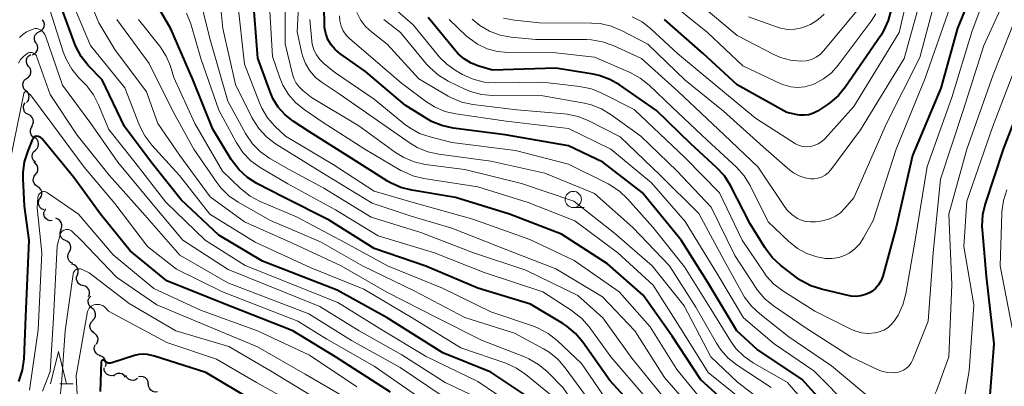
# Model space of a CAD drawing. Units: metres. Extents: x -66000 to -64000, y 27000 to 28500.
# Drawn here: x -64762 to -64610, y 27970 to 28027 of the extents above; entities that cross this region are included whole.
import ezdxf

# ---------------------------------------------------------------- set-up
doc = ezdxf.new("R2010")
doc.units = ezdxf.units.M
for name, color, linetype, lineweight in [('510200_細流', 7, 'Continuous', 30), ('633100_広葉樹林', 7, 'Continuous', 13), ('633200_針葉樹林', 7, 'Continuous', 13), ('710100_等高線(計曲線)', 7, 'Continuous', 40), ('710200_等高線(主曲線)', 7, 'Continuous', 13)]:
    doc.layers.add(name, color=color, linetype=linetype, lineweight=lineweight)

msp = doc.modelspace()

# ---------------------------------------------------------------- linework, layer by layer
at = {"layer": '510200_細流', "linetype": 'Continuous', "lineweight": 30, "flags": 128}
for points in [[(-64758.67, 28025.16), (-64758.34, 28025.33), (-64758.09, 28025.59), (-64757.93, 28025.92), (-64757.89, 28026.29), (-64757.97, 28026.65), (-64758.16, 28026.96)], [(-64759.18, 28023.35), (-64759.37, 28023.67), (-64759.44, 28024.03), (-64759.4, 28024.39), (-64759.25, 28024.72), (-64759, 28024.99), (-64758.67, 28025.16)], [(-64759.75, 28021.57), (-64759.41, 28021.72), (-64759.14, 28021.97), (-64758.97, 28022.29), (-64758.9, 28022.65), (-64758.96, 28023.01), (-64759.13, 28023.34)], [(-64760.32, 28019.78), (-64760.54, 28020.08), (-64760.65, 28020.43), (-64760.65, 28020.79), (-64760.53, 28021.14), (-64760.3, 28021.43), (-64760, 28021.63)], [(-64760.63, 28017.94), (-64760.33, 28018.14), (-64760.1, 28018.43), (-64759.98, 28018.78), (-64759.98, 28019.14), (-64760.09, 28019.49), (-64760.32, 28019.78)], [(-64760.79, 28016.07), (-64761.04, 28016.34), (-64761.19, 28016.67), (-64761.23, 28017.04), (-64761.14, 28017.4), (-64760.95, 28017.71), (-64760.67, 28017.94)], [(-64760.66, 28014.2), (-64760.41, 28014.47), (-64760.27, 28014.81), (-64760.24, 28015.17), (-64760.32, 28015.53), (-64760.52, 28015.84), (-64760.81, 28016.07)], [(-64760.36, 28012.36), (-64760.68, 28012.53), (-64760.94, 28012.79), (-64761.09, 28013.13), (-64761.13, 28013.49), (-64761.05, 28013.85), (-64760.86, 28014.17)], [(-64759.85, 28010.55), (-64759.66, 28010.87), (-64759.58, 28011.22), (-64759.62, 28011.59), (-64759.78, 28011.92), (-64760.03, 28012.19), (-64760.36, 28012.36)], [(-64759.37, 28008.74), (-64759.68, 28008.94), (-64759.91, 28009.22), (-64760.04, 28009.57), (-64760.05, 28009.94), (-64759.94, 28010.29), (-64759.72, 28010.58)], [(-64759.28, 28006.88), (-64759.01, 28007.13), (-64758.84, 28007.45), (-64758.78, 28007.81), (-64758.84, 28008.18), (-64759.01, 28008.5), (-64759.28, 28008.75)], [(-64759.28, 28005), (-64759.55, 28005.25), (-64759.72, 28005.58), (-64759.78, 28005.94), (-64759.72, 28006.3), (-64759.55, 28006.62), (-64759.28, 28006.88)], [(-64759.24, 28003.13), (-64759.01, 28003.42), (-64758.89, 28003.76), (-64758.88, 28004.13), (-64759, 28004.48), (-64759.21, 28004.77), (-64759.51, 28004.98)], [(-64758.97, 28001.27), (-64759.27, 28001.48), (-64759.49, 28001.78), (-64759.6, 28002.13), (-64759.59, 28002.5), (-64759.47, 28002.84), (-64759.24, 28003.13)], [(-64758.57, 27999.44), (-64758.36, 27999.75), (-64758.27, 28000.11), (-64758.3, 28000.47), (-64758.44, 28000.81), (-64758.69, 28001.09), (-64759.01, 28001.27)], [(-64757.99, 27997.66), (-64758.32, 27997.81), (-64758.59, 27998.07), (-64758.76, 27998.39), (-64758.82, 27998.76), (-64758.75, 27999.12), (-64758.58, 27999.44)], [(-64757.87, 27997.41), (-64757.74, 27997.76), (-64757.74, 27997.79)], [(-64756.67, 27995.99), (-64757.04, 27995.98), (-64757.39, 27996.09), (-64757.68, 27996.31), (-64757.9, 27996.6), (-64758, 27996.96), (-64757.99, 27997.32)], [(-64755.36, 27994.66), (-64755.22, 27995), (-64755.2, 27995.36), (-64755.3, 27995.72), (-64755.51, 27996.02), (-64755.8, 27996.24), (-64756.15, 27996.36)], [(-64754.64, 27992.92), (-64754.98, 27993.08), (-64755.25, 27993.33), (-64755.42, 27993.65), (-64755.48, 27994.01), (-64755.43, 27994.37), (-64755.25, 27994.7)], [(-64754.06, 27991.14), (-64753.88, 27991.47), (-64753.82, 27991.83), (-64753.87, 27992.19), (-64754.04, 27992.52), (-64754.31, 27992.77), (-64754.64, 27992.93)], [(-64753.48, 27989.36), (-64753.81, 27989.52), (-64754.08, 27989.77), (-64754.25, 27990.1), (-64754.3, 27990.46), (-64754.24, 27990.82), (-64754.06, 27991.14)], [(-64752.8, 27987.62), (-64752.68, 27987.97), (-64752.68, 27988.33), (-64752.79, 27988.68), (-64753.01, 27988.97), (-64753.31, 27989.18), (-64753.67, 27989.28)], [(-64751.94, 27985.96), (-64752.29, 27986.05), (-64752.59, 27986.26), (-64752.81, 27986.56), (-64752.93, 27986.9), (-64752.92, 27987.27), (-64752.8, 27987.62)], [(-64751.07, 27984.29), (-64750.95, 27984.64), (-64750.95, 27985.01), (-64751.06, 27985.35), (-64751.28, 27985.65), (-64751.58, 27985.86), (-64751.94, 27985.96)], [(-64750.58, 27982.49), (-64750.86, 27982.72), (-64751.06, 27983.03), (-64751.15, 27983.39), (-64751.12, 27983.76), (-64750.97, 27984.09), (-64750.72, 27984.36)], [(-64750.42, 27980.62), (-64750.18, 27980.9), (-64750.03, 27981.24), (-64750, 27981.6), (-64750.1, 27981.96), (-64750.29, 27982.26), (-64750.58, 27982.49)], [(-64750.32, 27978.75), (-64750.6, 27978.99), (-64750.79, 27979.31), (-64750.86, 27979.67), (-64750.81, 27980.04), (-64750.65, 27980.37), (-64750.39, 27980.63)], [(-64749.86, 27976.95), (-64749.68, 27977.27), (-64749.62, 27977.63), (-64749.67, 27977.99), (-64749.84, 27978.32), (-64750.1, 27978.58), (-64750.43, 27978.73)], [(-64749.28, 27975.16), (-64749.63, 27975.29), (-64749.92, 27975.52), (-64750.11, 27975.83), (-64750.2, 27976.19), (-64750.17, 27976.55), (-64750.02, 27976.89)], [(-64748.48, 27973.47), (-64748.36, 27973.82), (-64748.37, 27974.19), (-64748.49, 27974.53), (-64748.72, 27974.82), (-64749.03, 27975.03), (-64749.38, 27975.12)], [(-64747.22, 27972.11), (-64747.58, 27972.06), (-64747.94, 27972.13), (-64748.27, 27972.31), (-64748.51, 27972.58), (-64748.66, 27972.91), (-64748.69, 27973.28)], [(-64745.38, 27971.83), (-64745.6, 27972.12), (-64745.91, 27972.33), (-64746.26, 27972.42), (-64746.63, 27972.4), (-64746.97, 27972.26), (-64747.24, 27972.01)], [(-64743.52, 27971.62), (-64743.83, 27971.42), (-64744.19, 27971.34), (-64744.55, 27971.38), (-64744.89, 27971.53), (-64745.15, 27971.78), (-64745.33, 27972.11)], [(-64741.86, 27970.78), (-64741.9, 27971.14), (-64742.06, 27971.47), (-64742.31, 27971.74), (-64742.64, 27971.91), (-64743, 27971.96), (-64743.36, 27971.9)], [(-64740.45, 27969.55), (-64740.82, 27969.53), (-64741.17, 27969.62), (-64741.47, 27969.83), (-64741.7, 27970.12), (-64741.81, 27970.47), (-64741.81, 27970.83)]]:
    msp.add_lwpolyline(points, dxfattribs=at)
at = {"layer": '633100_広葉樹林', "linetype": 'Continuous', "lineweight": 13}
msp.add_line((-64676.29, 27998.01), (-64674.62, 27998.01), dxfattribs=at)
msp.add_circle((-64676.29, 27999.26), 1.25, dxfattribs=at)
at = {"layer": '633200_針葉樹林', "linetype": 'Continuous', "lineweight": 13}
msp.add_line((-64755.51, 27970.82), (-64753.43, 27970.82), dxfattribs=at)
at = {"layer": '633200_針葉樹林', "linetype": 'Continuous', "lineweight": 13, "flags": 128}
msp.add_lwpolyline([(-64756.97, 27970.82), (-64755.72, 27975.82), (-64754.47, 27970.82)], dxfattribs=at)
at = {"layer": '710100_等高線(計曲線)', "linetype": 'Continuous', "lineweight": 40, "flags": 128}
for points, elevation in [([(-64613.13, 28035.1), (-64617, 28025.71), (-64619.55, 28016.45), (-64623.96, 28006.04), (-64626.44, 27995), (-64628.54, 27987.44), (-64628.8, 27986.74), (-64629.18, 27986.1), (-64629.66, 27985.54), (-64630.24, 27985.06), (-64630.49, 27984.9), (-64631.17, 27984.58), (-64631.9, 27984.38), (-64632.65, 27984.3), (-64633.4, 27984.36), (-64633.65, 27984.41), (-64637.98, 27985.4), (-64639.64, 27985.94), (-64641.18, 27986.75), (-64641.85, 27987.22), (-64644.3, 27989.1), (-64645.58, 27990.28), (-64646.64, 27991.67), (-64646.73, 27991.82), (-64649, 27995.52), (-64652.03, 28001.4), (-64652.96, 28002.88), (-64654.18, 28004.21), (-64658.16, 28007.84), (-64663.46, 28013), (-64669.13, 28016.92), (-64670.65, 28017.79), (-64672.29, 28018.37), (-64673.24, 28018.58), (-64679, 28019.5), (-64688.77, 28019.23), (-64690.88, 28019.84), (-64692.04, 28020.29), (-64693.11, 28020.93), (-64694.05, 28021.75), (-64694.41, 28022.15), (-64698.69, 28027.31)], 260), ([(-64665, 27965.17), (-64670.66, 27971.34), (-64674.8, 27977.24), (-64675.92, 27978.58), (-64677.26, 27979.7), (-64677.88, 27980.1), (-64682.91, 27983.09), (-64691, 27985.57), (-64699.05, 27988.95), (-64707, 27991.67), (-64713.94, 27996.06), (-64721, 27999.6), (-64725.09, 28001.71), (-64726.56, 28002.64), (-64727.85, 28003.82), (-64728.92, 28005.2), (-64729.05, 28005.4), (-64731.9, 28010.1), (-64735, 28017.76), (-64738.4, 28025.6), (-64742.65, 28033)], 230), ([(-64651, 27966.32), (-64656.58, 27971.42), (-64661, 27978.15), (-64665.49, 27984.51), (-64671, 27989.32), (-64678.08, 27993.92), (-64686.12, 27997), (-64694.46, 27999.54), (-64701.22, 28000.67), (-64702.91, 28001.1), (-64704.5, 28001.82), (-64704.94, 28002.09), (-64710.43, 28005.57), (-64717, 28009.7), (-64719.53, 28011.35), (-64720.76, 28012.32), (-64721.81, 28013.49), (-64722.64, 28014.83), (-64723.08, 28015.84), (-64724.96, 28021.04), (-64725.74, 28031)], 240), ([(-64682.04, 27967.96), (-64689, 27972.61), (-64696.42, 27975.58), (-64705, 27981), (-64712.72, 27985.28), (-64724.26, 27989.74), (-64731, 27993.77), (-64736.79, 27999.21), (-64741.43, 28005), (-64745.51, 28010.49), (-64749, 28017.7), (-64751.14, 28019.95), (-64752.22, 28021.31), (-64753.05, 28022.85), (-64753.27, 28023.38), (-64755.33, 28029)], 220), ([(-64694.84, 28010.27), (-64696.55, 28010.65), (-64698.16, 28011.31), (-64698.85, 28011.7), (-64702.21, 28013.79), (-64708.32, 28019), (-64712.31, 28021.78), (-64713.05, 28022.39), (-64713.66, 28023.12), (-64714.15, 28023.95), (-64714.48, 28024.85), (-64714.65, 28025.8), (-64714.67, 28026.19), (-64714.72, 28029)], 250), ([(-64627.24, 28028.57), (-64627.68, 28026.88), (-64628.4, 28025.3), (-64628.85, 28024.57), (-64634.26, 28016.65), (-64635.36, 28015.3), (-64636.68, 28014.17), (-64637.05, 28013.91), (-64638.61, 28012.89), (-64639.24, 28012.56), (-64639.92, 28012.34), (-64640.62, 28012.24), (-64641.34, 28012.26), (-64641.68, 28012.32), (-64643.34, 28012.66), (-64651, 28016.94), (-64656.23, 28021.77), (-64662.21, 28027)], 270), ([(-64605.53, 28018.47), (-64609.93, 28007), (-64612.73, 27998.58), (-64613.13, 27996.89), (-64613.23, 27995.15), (-64613.2, 27994.57), (-64612.58, 27987.42), (-64611.38, 27977), (-64612.25, 27965.75)], 250), ([(-64635.07, 27964.93), (-64641, 27971.52), (-64647.89, 27976.11), (-64651.05, 27979), (-64655.54, 27986.46), (-64659.64, 27993), (-64665.67, 28000.33), (-64671.71, 28005), (-64677, 28007.53), (-64686.77, 28009.23), (-64694.84, 28010.27)], 250), ([(-64759.06, 28009), (-64759.18, 28008.99), (-64759.31, 28008.96), (-64759.42, 28008.9), (-64759.53, 28008.83), (-64759.62, 28008.74), (-64759.69, 28008.64), (-64759.73, 28008.55), (-64760.47, 28006.74), (-64760.99, 28005.08), (-64761.22, 28003.35), (-64761.21, 28002.44), (-64761, 27998.21), (-64760.31, 27993), (-64760.79, 27981.21), (-64761.08, 27974.66), (-64761.31, 27972.93), (-64761.88, 27971.17)], 210), ([(-64704.48, 27969.52), (-64712.97, 27975), (-64719.56, 27979), (-64730.65, 27983.35), (-64739, 27986.71), (-64744.66, 27991.34), (-64749.25, 27997), (-64753.35, 28002.65), (-64758.26, 28008.62), (-64758.38, 28008.75), (-64758.53, 28008.86), (-64758.69, 28008.93), (-64758.87, 28008.98), (-64759.06, 28009)], 210), ([(-64742.63, 27975.39), (-64743.31, 27975.36), (-64744.01, 27975.2), (-64747.49, 27974.05), (-64747.67, 27974.01), (-64747.86, 27974), (-64748.04, 27974.02), (-64748.21, 27974.08), (-64748.38, 27974.16), (-64748.52, 27974.27), (-64748.63, 27974.37), (-64748.66, 27974.41), (-64748.7, 27974.44), (-64748.74, 27974.46), (-64748.79, 27974.47), (-64748.84, 27974.47), (-64748.89, 27974.47), (-64748.93, 27974.45), (-64748.98, 27974.43), (-64749.02, 27974.41), (-64749.05, 27974.37), (-64749.08, 27974.33), (-64749.1, 27974.29), (-64749.11, 27974.24), (-64749.11, 27974.21), (-64749.3, 27969.65)], 200), ([(-64725.75, 27968.25), (-64733, 27972.57), (-64740.92, 27975.08), (-64741.96, 27975.31), (-64742.63, 27975.39)], 200)]:
    msp.add_lwpolyline(points, dxfattribs=dict(at, elevation=elevation))
at = {"layer": '710200_等高線(主曲線)', "linetype": 'Continuous', "lineweight": 13, "flags": 128}
for points, elevation in [([(-64645.76, 27970.24), (-64650.99, 27973.68), (-64652.36, 27974.76), (-64653.52, 27976.06), (-64654.19, 27977.09), (-64657.35, 27982.65), (-64661.46, 27989), (-64667.08, 27994.92), (-64673, 28000.16), (-64680.68, 28003.32), (-64689, 28005.17), (-64697.04, 28006.22), (-64698.74, 28006.6), (-64700.35, 28007.26), (-64701.47, 28007.94), (-64705.85, 28011), (-64712.43, 28015.57), (-64715.02, 28017.28), (-64716.05, 28018.1), (-64716.91, 28019.09), (-64717.6, 28020.21), (-64718.08, 28021.43), (-64718.23, 28022.04), (-64718.87, 28025.13), (-64718.28, 28037)], 246), ([(-64673, 27963.19), (-64677.82, 27970.18), (-64680.3, 27972.69), (-64681.63, 27973.81), (-64683.13, 27974.69), (-64683.79, 27974.97), (-64690.45, 27977.55), (-64697.3, 27981), (-64705.07, 27984.93), (-64712.11, 27989), (-64719.53, 27992.47), (-64727, 27995.78), (-64732.32, 27999.68), (-64737, 28006.04), (-64740.39, 28011), (-64742.13, 28015.87), (-64747, 28022.38), (-64749.49, 28026.51), (-64752.99, 28035)], 224), ([(-64645, 27966.48), (-64650.95, 27971.05), (-64655.08, 27975), (-64659.16, 27982.84), (-64664.12, 27989), (-64669.94, 27994.06), (-64676.19, 27999), (-64684.27, 28001.73), (-64693, 28003.88), (-64699.12, 28004.67), (-64700.83, 28005.05), (-64702.44, 28005.71), (-64703.7, 28006.49), (-64709.39, 28010.61), (-64716.7, 28015), (-64717.96, 28016), (-64718.55, 28016.56), (-64719.04, 28017.21), (-64719.4, 28017.93), (-64719.6, 28018.57), (-64720.72, 28023.28), (-64720.69, 28035)], 244), ([(-64611.05, 28035.14), (-64614.73, 28025.27), (-64617.86, 28015), (-64621.66, 28004.34), (-64623.53, 27993), (-64624.98, 27984.7), (-64625.42, 27983.01), (-64626.15, 27981.43), (-64626.45, 27980.95), (-64626.63, 27980.68), (-64627.11, 27980.05), (-64627.7, 27979.52), (-64628.38, 27979.1), (-64629.11, 27978.81), (-64629.69, 27978.67), (-64630.76, 27978.59), (-64631.82, 27978.69), (-64632.86, 27978.98), (-64633.45, 27979.23), (-64639, 27982), (-64643.94, 27985.14), (-64645.33, 27986.2), (-64646.5, 27987.48)], 258), ([(-64619.65, 28033), (-64622.82, 28021.18), (-64627.97, 28011), (-64633, 27999.51), (-64634.36, 27997.89), (-64635.05, 27997.21), (-64635.84, 27996.66), (-64636.71, 27996.25), (-64637.65, 27996), (-64637.82, 27995.98), (-64638.91, 27995.82), (-64639.69, 27995.78), (-64640.46, 27995.87), (-64641.2, 27996.1), (-64641.69, 27996.33), (-64642.57, 27996.92), (-64643.34, 27997.66), (-64643.82, 27998.3), (-64647.76, 28004.24), (-64653, 28009.21), (-64660.11, 28015.89), (-64665.76, 28021), (-64670.11, 28023.01), (-64671.75, 28023.6), (-64673.47, 28023.89), (-64674.25, 28023.93), (-64682.04, 28023.96), (-64685.85, 28024.31), (-64687.57, 28024.62), (-64689.21, 28025.22)], 264), ([(-64624.16, 28033), (-64625.99, 28025), (-64633, 28013.62), (-64637.44, 28008.66), (-64637.94, 28008.2), (-64638.5, 28007.83), (-64639.13, 28007.56), (-64639.67, 28007.43), (-64640.27, 28007.38), (-64640.87, 28007.43), (-64641.45, 28007.59), (-64642, 28007.84), (-64642.13, 28007.93), (-64648.18, 28011.82), (-64654.45, 28017), (-64660.2, 28021.8), (-64664.3, 28025.58), (-64665.68, 28026.65), (-64667.22, 28027.46)], 268), ([(-64649.9, 27968.1), (-64655.46, 27972.54), (-64659.48, 27979), (-64663.97, 27986.03), (-64669.43, 27991), (-64676.05, 27995.95), (-64683.22, 27998.78), (-64691, 28001.23), (-64699.32, 28002.49), (-64701.02, 28002.9), (-64702.61, 28003.6), (-64702.88, 28003.75), (-64708.43, 28007), (-64714.86, 28011.14), (-64717.83, 28013.14), (-64719.14, 28014.2), (-64720.25, 28015.47), (-64721.12, 28016.91), (-64721.63, 28018.17), (-64722.67, 28021.33), (-64723.27, 28031)], 242), ([(-64622.24, 28031.76), (-64625.25, 28021), (-64631.98, 28010.02), (-64636.56, 28003.84), (-64636.96, 28003.38), (-64637.43, 28003.01), (-64637.97, 28002.72), (-64638.54, 28002.52), (-64639.14, 28002.43), (-64639.57, 28002.43), (-64640.53, 28002.58), (-64641.44, 28002.88), (-64642.3, 28003.35), (-64642.88, 28003.79), (-64647, 28007.37), (-64653.12, 28012.88), (-64659, 28017.65), (-64664.79, 28023.21), (-64668.82, 28025.33), (-64670.43, 28026), (-64672.13, 28026.39), (-64673.46, 28026.48), (-64681.5, 28026.5), (-64685.35, 28026.91), (-64687.06, 28027.25)], 266), ([(-64685.04, 27973.23), (-64686.71, 27973.99), (-64693.64, 27976.36), (-64701.16, 27981), (-64708.6, 27985.4), (-64716.88, 27988.76), (-64725.35, 27992.65), (-64732.34, 27997), (-64737.06, 28002.94), (-64741.32, 28007.66), (-64742.37, 28009.05), (-64743.21, 28010.69), (-64745.5, 28016.5), (-64750.78, 28023), (-64753.79, 28030.21)], 222), ([(-64664.41, 27979.59), (-64669.18, 27985), (-64676.14, 27989.86), (-64683, 27993.07), (-64691.76, 27996.24), (-64701, 27998.8), (-64707, 28000.53), (-64713.36, 28004.64), (-64720.7, 28009), (-64722.31, 28010.55), (-64723.45, 28011.86), (-64724.35, 28013.35), (-64724.71, 28014.17), (-64727, 28020.13), (-64728.12, 28029.88)], 238), ([(-64629.62, 28027.9), (-64630.34, 28026.77), (-64635.41, 28019.97), (-64636.45, 28018.81), (-64637.67, 28017.85), (-64639.04, 28017.11), (-64639.49, 28016.93), (-64640.55, 28016.65), (-64641.65, 28016.55), (-64642.74, 28016.64), (-64643.8, 28016.92), (-64644.38, 28017.16), (-64650.11, 28019.89), (-64655.56, 28025), (-64661.87, 28030.13)], 272), ([(-64609.54, 28030.46), (-64612.91, 28023), (-64616.1, 28013), (-64619.63, 28002.37), (-64620.77, 27991), (-64621.54, 27980.46), (-64623.89, 27974.54), (-64624.14, 27974.05), (-64624.46, 27973.61), (-64624.86, 27973.23), (-64625.32, 27972.93), (-64625.82, 27972.71), (-64626.12, 27972.63), (-64626.94, 27972.52), (-64627.77, 27972.55), (-64628.58, 27972.73), (-64629.23, 27972.98), (-64633.44, 27975), (-64640.51, 27979.49), (-64645.37, 27982.83), (-64646.72, 27983.93)], 256), ([(-64684.95, 27967.05), (-64691, 27971.18), (-64698.97, 27975.03), (-64705.57, 27979), (-64712.63, 27983.37), (-64726.92, 27989.08), (-64733.11, 27993), (-64739.17, 27998.83), (-64743.95, 28005), (-64747.96, 28010.04), (-64749.52, 28013.87), (-64750.32, 28015.42), (-64751.37, 28016.81), (-64751.69, 28017.14), (-64752.56, 28018.02), (-64753.68, 28019.36), (-64754.54, 28020.88), (-64754.99, 28022.04), (-64757, 28028.36)], 218), ([(-64665.19, 27968.81), (-64670.47, 27975), (-64673.82, 27979.59), (-64674.97, 27980.9), (-64676.33, 27981.99), (-64676.48, 27982.09), (-64681, 27985), (-64690.01, 27987.99), (-64697.68, 27991), (-64706.38, 27993.62), (-64713, 27997.65), (-64720.35, 28001.65), (-64724.62, 28004.21), (-64726.03, 28005.23), (-64727.25, 28006.48), (-64728.31, 28008.08), (-64730.96, 28013.04), (-64733.73, 28021), (-64735.31, 28026.37), (-64735.95, 28027.99)], 232), ([(-64662.57, 27969), (-64667.23, 27974.77), (-64671.7, 27981), (-64675.56, 27984.44), (-64683.63, 27988.37), (-64691.66, 27991), (-64699.82, 27994.18), (-64707.47, 27996.53), (-64714.76, 28001), (-64720.13, 28003.87), (-64723.12, 28005.6), (-64724.54, 28006.6), (-64725.77, 28007.83), (-64726.77, 28009.26), (-64726.88, 28009.46), (-64729.59, 28014.41), (-64732.28, 28023.72), (-64733.51, 28028.6)], 234), ([(-64657, 27965.83), (-64662.23, 27971.77), (-64666.8, 27979), (-64671.76, 27984.24), (-64679, 27988.54), (-64686.53, 27991.47), (-64695, 27994.85), (-64701.3, 27996.7), (-64707.34, 27998.66), (-64714.41, 28003), (-64719, 28005.84), (-64722.23, 28007.86), (-64723.62, 28008.92), (-64724.8, 28010.19), (-64725.75, 28011.66), (-64725.88, 28011.92), (-64728.38, 28017), (-64730.36, 28025.64), (-64730.68, 28028.74)], 236), ([(-64629, 27967.35), (-64636.43, 27973.57), (-64643, 27978.08), (-64647.52, 27981.62), (-64648.8, 27982.81), (-64649.85, 27984.2), (-64650.12, 27984.65), (-64653, 27989.86), (-64656.93, 27997.07), (-64662.87, 28003), (-64669.07, 28008.93), (-64673.89, 28011.41), (-64675.51, 28012.07), (-64677.21, 28012.44), (-64677.67, 28012.49), (-64685, 28013.08), (-64691.78, 28013.92), (-64693.49, 28014.29), (-64695.1, 28014.95), (-64695.59, 28015.22), (-64700.13, 28017.87), (-64705, 28023.2), (-64707.44, 28025.1), (-64708.37, 28025.96), (-64709.13, 28026.96), (-64709.7, 28028.08)], 254), ([(-64646.5, 27987.48), (-64646.9, 27988.03), (-64650.21, 27993), (-64653.72, 28000.28), (-64659, 28005.68), (-64666.87, 28013.13), (-64671.86, 28015.68), (-64673.47, 28016.33), (-64675.31, 28016.71), (-64681, 28017.34), (-64688.29, 28017.25), (-64690.03, 28017.38), (-64691.72, 28017.81), (-64693.36, 28018.56), (-64694.34, 28019.12), (-64695.78, 28020.11), (-64697.02, 28021.33), (-64697.14, 28021.48), (-64701, 28026.21), (-64703.36, 28028.24)], 258), ([(-64632.54, 28028.38), (-64637.6, 28022.26), (-64638.16, 28021.69), (-64638.82, 28021.22), (-64639.55, 28020.87), (-64640.33, 28020.66), (-64641.2, 28020.58), (-64642.79, 28020.73), (-64644.33, 28021.15), (-64645.36, 28021.61), (-64651, 28024.54), (-64656.68, 28029.32)], 274), ([(-64618.15, 28029), (-64622.01, 28017.99), (-64626.47, 28007), (-64629.99, 27996.01), (-64631.48, 27993.32), (-64632.09, 27992.41), (-64632.84, 27991.63), (-64633.72, 27990.99), (-64634.33, 27990.67), (-64635.3, 27990.32), (-64636.32, 27990.15), (-64637.36, 27990.15), (-64638.17, 27990.28), (-64638.71, 27990.41), (-64640.26, 27990.92), (-64641.69, 27991.69), (-64643.09, 27992.81), (-64646.19, 27995.81), (-64649, 28001.4), (-64649.91, 28002.88)], 262), ([(-64607.35, 28029), (-64611.49, 28018.51), (-64615.58, 28007), (-64618.31, 27997), (-64617.87, 27986.13), (-64618.36, 27975), (-64620.25, 27969.74), (-64620.64, 27968.9), (-64621.17, 27968.15), (-64621.82, 27967.49), (-64622.57, 27966.96), (-64623, 27966.73), (-64623.05, 27966.71), (-64623.88, 27966.41), (-64624.74, 27966.26), (-64625.62, 27966.26), (-64626.49, 27966.41), (-64627, 27966.58)], 254), ([(-64715.28, 27992.72), (-64723, 27996), (-64728.01, 27998.85), (-64729.45, 27999.84), (-64730.69, 28001.07), (-64731.31, 28001.88), (-64734.82, 28007), (-64738.11, 28013), (-64741.74, 28020.26), (-64746.74, 28027)], 226), ([(-64670.56, 27967.44), (-64675, 27973.97), (-64678.79, 27977.52), (-64680.16, 27978.6), (-64681.7, 27979.42), (-64682.41, 27979.69), (-64689, 27981.93), (-64696.44, 27985.56), (-64704.94, 27989), (-64711.44, 27992.56), (-64719, 27996.57), (-64724.62, 27998.96), (-64726.16, 27999.78), (-64727.65, 28000.96), (-64730.4, 28003.6), (-64734.68, 28011), (-64737.93, 28018.07), (-64738.46, 28019.82), (-64739.08, 28021.35), (-64739.96, 28022.75), (-64740.15, 28022.98), (-64743.39, 28027)], 228), ([(-64638.5, 27965.5), (-64643.23, 27971), (-64648.52, 27974.05), (-64649.94, 27975.05), (-64651.18, 27976.28), (-64652.02, 27977.44), (-64655, 27982.26), (-64659.13, 27988.87), (-64664.02, 27995), (-64667.9, 27999.37), (-64669.16, 28000.56), (-64670.62, 28001.52), (-64670.92, 28001.68), (-64677, 28004.71), (-64685.2, 28006.8), (-64695, 28008.06), (-64698.36, 28008.9), (-64700, 28009.46), (-64701.53, 28010.31), (-64702.31, 28010.89), (-64707, 28014.75), (-64713.11, 28018.89), (-64714.77, 28020.23), (-64715.41, 28020.85), (-64715.93, 28021.56), (-64716.32, 28022.36), (-64716.57, 28023.21), (-64716.64, 28023.69), (-64716.96, 28027.04)], 248), ([(-64633.39, 27967), (-64639.18, 27972.82), (-64645.27, 27977), (-64650.03, 27981), (-64654.14, 27987.86), (-64659, 27995.87), (-64664.19, 28001.81), (-64670.5, 28007), (-64677, 28010.21), (-64686.64, 28011.36), (-64694.42, 28012.46), (-64696.12, 28012.85), (-64697.72, 28013.53), (-64699.07, 28014.4), (-64702.78, 28017.22), (-64709, 28022.54), (-64710.74, 28024.03), (-64711.31, 28024.61), (-64711.77, 28025.28), (-64712.1, 28026.01), (-64712.31, 28026.8), (-64712.37, 28027.61)], 252), ([(-64646.72, 27983.93), (-64647.85, 27985.26), (-64648.08, 27985.59), (-64651.38, 27990.62), (-64655, 27998.08), (-64660.31, 28003.69), (-64665.86, 28009), (-64670.42, 28012.34), (-64671.91, 28013.25), (-64673.54, 28013.88), (-64674.57, 28014.12), (-64681, 28015.27), (-64688.73, 28015.31), (-64690.46, 28015.47), (-64692.15, 28015.92), (-64693.04, 28016.3), (-64695.57, 28017.53), (-64697.07, 28018.42), (-64698.39, 28019.56), (-64698.91, 28020.14), (-64702.94, 28025), (-64705.52, 28027)], 256), ([(-64649.91, 28002.88), (-64651.11, 28004.22), (-64655.6, 28008.4), (-64661, 28013.49), (-64664.58, 28016.9), (-64665.95, 28017.99), (-64667.5, 28018.83), (-64673, 28021.21), (-64679, 28021.86), (-64686.36, 28021.92), (-64688, 28022.08), (-64689.59, 28022.52), (-64691.07, 28023.22), (-64692.41, 28024.18), (-64692.75, 28024.47), (-64695.44, 28027)], 262), ([(-64689.21, 28025.22), (-64690.71, 28026.1), (-64691.91, 28027.09)], 264), ([(-64637.58, 28027.84), (-64638.56, 28026.95), (-64639.68, 28026.26), (-64641, 28025.74), (-64642.09, 28025.52), (-64643.19, 28025.5), (-64644.29, 28025.67), (-64644.95, 28025.87), (-64649.23, 28027.44)], 276), ([(-64688.52, 27967.48), (-64696.04, 27971), (-64702.74, 27975.26), (-64709.31, 27979), (-64715.41, 27982.73), (-64729.55, 27988.45), (-64736.51, 27993), (-64741.29, 27998.71), (-64746.56, 28005), (-64750.71, 28011), (-64755.09, 28016.91), (-64757.69, 28024.37), (-64757.84, 28024.7), (-64758.05, 28025.01), (-64758.3, 28025.27), (-64758.46, 28025.39), (-64758.64, 28025.5), (-64758.85, 28025.58), (-64759.07, 28025.62), (-64759.29, 28025.62), (-64759.51, 28025.59), (-64759.63, 28025.55), (-64760.06, 28025.39), (-64760.67, 28025.1), (-64761.23, 28024.71), (-64761.71, 28024.23)], 216), ([(-64696.84, 27969.16), (-64703, 27973.31), (-64710.5, 27977.5), (-64717.09, 27981.61), (-64729.6, 27986.4), (-64737, 27990.65), (-64742.73, 27997.27), (-64747.89, 28003), (-64752.83, 28009.17), (-64757, 28015.44), (-64759.06, 28021.23), (-64759.13, 28021.4), (-64759.23, 28021.55), (-64759.36, 28021.67), (-64759.51, 28021.78), (-64759.67, 28021.86), (-64759.85, 28021.91), (-64760.03, 28021.92), (-64760.21, 28021.91), (-64760.39, 28021.86), (-64760.56, 28021.79), (-64760.62, 28021.75), (-64761.13, 28021.34), (-64761.56, 28020.85), (-64761.9, 28020.29)], 214), ([(-64607.55, 28021), (-64611.59, 28010.41), (-64615.57, 27999), (-64616.02, 27991.98), (-64614.46, 27983), (-64615.18, 27972.82), (-64617, 27962.66), (-64618.11, 27960.72), (-64618.55, 27960.08), (-64619.1, 27959.53), (-64619.73, 27959.09), (-64620.43, 27958.76), (-64621.18, 27958.55)], 252), ([(-64760.22, 28015.58), (-64760.41, 28015.73), (-64760.62, 28015.84), (-64760.64, 28015.86), (-64760.7, 28015.87), (-64760.75, 28015.88), (-64760.81, 28015.88), (-64760.86, 28015.86), (-64760.91, 28015.84), (-64760.96, 28015.81), (-64761, 28015.77), (-64761.03, 28015.73), (-64761.06, 28015.68), (-64761.08, 28015.62), (-64763.22, 28005)], 212), ([(-64700.76, 27969.24), (-64707, 27973.55), (-64714.32, 27977.68), (-64718.78, 27980.48), (-64730.41, 27985), (-64737.5, 27988.5), (-64742, 27992), (-64747, 27998.63), (-64751.78, 28004.22), (-64756.75, 28011), (-64760.06, 28015.4), (-64760.22, 28015.58)], 212), ([(-64609.36, 28000.74), (-64609.9, 27999.09), (-64610.15, 27997.36), (-64610.16, 27997.11), (-64610.39, 27989), (-64608.55, 27979.45)], 248), ([(-64758.35, 28000.38), (-64758.49, 28000.3), (-64758.61, 28000.19), (-64758.72, 28000.07), (-64758.8, 27999.92), (-64758.85, 27999.77), (-64758.88, 27999.6), (-64759, 27997.97), (-64758.28, 27991), (-64758.84, 27979.16), (-64760.19, 27969.81)], 208), ([(-64709.67, 27970.33), (-64717, 27975.22), (-64725, 27979.01), (-64733.83, 27982.17), (-64741, 27985.52), (-64747.3, 27990.7), (-64752.64, 27997), (-64757.41, 28000.3), (-64757.56, 28000.38), (-64757.71, 28000.44), (-64757.87, 28000.47), (-64758.03, 28000.47), (-64758.19, 28000.44), (-64758.35, 28000.38)], 208), ([(-64711, 27968.44), (-64717.68, 27972.32), (-64725, 27976.5), (-64732.42, 27979.58), (-64740.55, 27983), (-64746.75, 27987.25), (-64752.21, 27993), (-64753.68, 27994.35), (-64753.83, 27994.47), (-64754, 27994.55), (-64754.17, 27994.61), (-64754.36, 27994.64), (-64754.55, 27994.63), (-64754.73, 27994.59), (-64754.91, 27994.52), (-64755.06, 27994.41), (-64755.2, 27994.29), (-64755.32, 27994.14), (-64755.4, 27993.97), (-64755.45, 27993.83), (-64755.9, 27992.1), (-64756.49, 27981), (-64757, 27972.73), (-64758.17, 27969.67)], 206), ([(-64674.4, 27969), (-64677.52, 27973.29), (-64678.67, 27974.6), (-64680.02, 27975.7), (-64680.88, 27976.22), (-64685.37, 27978.63), (-64693, 27981.03), (-64700.84, 27985.16), (-64708.82, 27989), (-64715.28, 27992.72)], 226), ([(-64715.64, 27968.36), (-64723, 27972.8), (-64729.43, 27976.57), (-64737.62, 27979), (-64744.79, 27983.21), (-64751, 27987.96), (-64752.15, 27988.48), (-64752.3, 27988.54), (-64752.46, 27988.56), (-64752.63, 27988.56), (-64752.79, 27988.53), (-64752.94, 27988.47), (-64753.08, 27988.39), (-64753.21, 27988.28), (-64753.31, 27988.15), (-64753.39, 27988.01), (-64753.45, 27987.86), (-64753.47, 27987.75), (-64754.67, 27979), (-64755.23, 27970.77), (-64755.78, 27966.22)], 204), ([(-64718.63, 27967.37), (-64725.18, 27971), (-64731.36, 27974.64), (-64739, 27977.17), (-64747.98, 27982.02), (-64748.49, 27982.57), (-64748.69, 27982.75), (-64748.92, 27982.9), (-64749.17, 27983), (-64749.43, 27983.05), (-64749.7, 27983.06), (-64749.75, 27983.06), (-64750.02, 27983.04), (-64750.25, 27983), (-64750.47, 27982.92), (-64750.67, 27982.81), (-64750.85, 27982.66), (-64751, 27982.49), (-64751.11, 27982.29), (-64751.19, 27982.07), (-64751.22, 27981.95), (-64753, 27972.05), (-64752.4, 27961.6)], 202), ([(-64609.69, 27923.6), (-64610.04, 27923.44), (-64610.44, 27923.31), (-64610.86, 27923.25), (-64611.28, 27923.27), (-64611.69, 27923.36), (-64612.09, 27923.52), (-64620.23, 27927.77), (-64627, 27932), (-64631.7, 27935.18), (-64633.06, 27936.28), (-64634.2, 27937.6), (-64634.7, 27938.37), (-64636.53, 27941.47), (-64639.67, 27948.33), (-64644.43, 27955), (-64649, 27961.63), (-64655.21, 27966.79), (-64660.28, 27973), (-64664.41, 27979.59)], 238), ([(-64609.75, 27887.23), (-64610.58, 27888.05), (-64614.06, 27891.94), (-64619, 27897.86), (-64624.36, 27903.64), (-64629, 27909.37), (-64634.81, 27915.19), (-64641, 27920.41), (-64645.99, 27926.01), (-64650.53, 27931.47), (-64654.54, 27939.46), (-64659, 27946.29), (-64664.12, 27951.88), (-64669.17, 27957), (-64675.1, 27962.9), (-64679.65, 27969), (-64683.6, 27972.25), (-64685.04, 27973.23)], 222)]:
    msp.add_lwpolyline(points, dxfattribs=dict(at, elevation=elevation))

doc.saveas('drawing.dxf')
